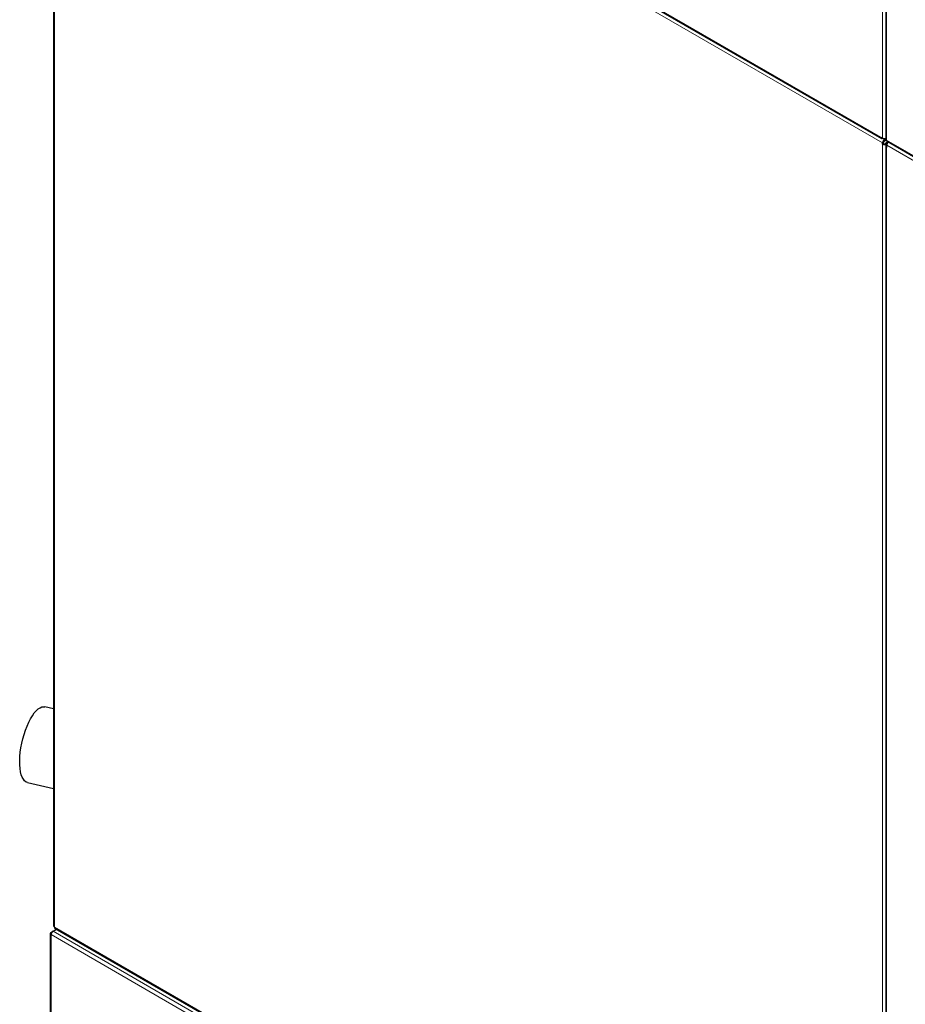
# Model space of a CAD drawing. Units: millimetres. Extents: x 78 to 369, y 26 to 279.
# Drawn here: x 78 to 107, y 213 to 245 of the extents above; entities that cross this region are included whole.
import ezdxf

# ---------------------------------------------------------------- set-up
doc = ezdxf.new("R2010")
doc.units = ezdxf.units.MM

msp = doc.modelspace()

# ---------------------------------------------------------------- linework, layer by layer
at = {"color": 7, "linetype": 'Continuous', "lineweight": 18}
for p, q in [((79.16, 256.546), (105.8, 241.167)), ((105.855, 240.984), (79.215, 256.363)), ((79.215, 256.322), (79.215, 215.752)), ((105.853, 241.136), (105.853, 247.268)), ((105.982, 246.978), (105.982, 241.074)), ((105.918, 241.094), (105.86, 241.128)), ((105.918, 241.053), (105.918, 241.094)), ((105.855, 240.984), (105.89, 241.004)), ((105.855, 200.373), (105.855, 240.943)), ((105.947, 240.963), (105.982, 240.943)), ((105.982, 241.074), (107.969, 239.927)), ((105.982, 240.914), (105.982, 240.943)), ((105.989, 240.911), (105.982, 240.914)), ((105.982, 240.841), (105.982, 200.287)), ((107.945, 239.777), (105.989, 240.906)), ((79.215, 215.752), (105.855, 200.373)), ((79.127, 215.571), (79.109, 215.581)), ((79.109, 215.508), (105.855, 200.067)), ((79.109, 204.497), (79.109, 215.508)), ((79.172, 215.618), (105.919, 200.178))]:
    msp.add_line(p, q, dxfattribs=at)
at = {"color": 7, "linetype": 'Continuous', "lineweight": 25}
for p, q in [((79.178, 256.504), (105.819, 241.125)), ((79.188, 256.359), (79.188, 215.789)), ((79.187, 248.762), (79.187, 218.369)), ((105.956, 247.014), (105.956, 241.111)), ((105.8, 241.167), (105.853, 241.136)), ((105.864, 241.131), (105.864, 241.13)), ((105.918, 241.094), (105.956, 241.116)), ((105.918, 241.053), (105.97, 241.083)), ((105.855, 240.943), (105.855, 240.984)), ((105.89, 240.963), (105.855, 240.943)), ((105.89, 240.963), (105.89, 241.004)), ((106.034, 241.014), (105.947, 240.963)), ((105.956, 240.878), (105.956, 200.324)), ((105.999, 240.953), (105.982, 240.943)), ((105.982, 240.914), (105.99, 240.919)), ((105.989, 240.837), (105.982, 240.841)), ((105.989, 240.837), (105.989, 240.906)), ((106.001, 241.033), (107.979, 239.891)), ((79.187, 222.776), (78.91, 222.839)), ((78.35, 220.403), (79.187, 220.21)), ((79.187, 218.369), (79.188, 218.369)), ((79.082, 215.545), (79.082, 204.533)), ((79.109, 215.581), (79.171, 215.617)), ((79.172, 215.618), (79.283, 215.682)), ((79.233, 215.711), (105.873, 200.332))]:
    msp.add_line(p, q, dxfattribs=at)
at = {"color": 7, "linetype": 'Continuous', "lineweight": 25, "flags": 128}
msp.add_lwpolyline([(78.35, 220.403), (78.306, 220.419), (78.259, 220.454), (78.217, 220.506), (78.18, 220.573), (78.15, 220.654), (78.127, 220.75), (78.11, 220.857), (78.101, 220.976), (78.1, 221.103), (78.106, 221.238), (78.119, 221.378), (78.139, 221.521), (78.166, 221.666), (78.2, 221.81), (78.24, 221.952), (78.285, 222.088), (78.335, 222.219), (78.39, 222.341), (78.447, 222.453), (78.508, 222.553), (78.569, 222.64), (78.632, 222.713), (78.695, 222.77), (78.757, 222.811), (78.817, 222.836), (78.874, 222.843), (78.91, 222.839)], dxfattribs=at)
at = {"color": 7, "linetype": 'Continuous', "lineweight": 25}
for centre, radius, start, end in [((105.839, 241.16), 0.0393, 170.786, 309.2033), ((105.917, 241.26), 0.14, 242.695, 286.1001), ((105.993, 240.978), 0.138, 122.6055, 177.3945), ((105.892, 241.174), 0.0524, 236.9499, 277.2831), ((106.001, 241.115), 0.0453, 185.6948, 245.6253), ((105.918, 241.066), 0.138, 242.6097, 297.3903), ((105.952, 241.001), 0.0615, 122.6055, 177.3945), ((105.918, 241.018), 0.0615, 242.6097, 297.3903), ((105.996, 240.878), 0.0393, 110.7834, 249.2166), ((106.026, 241.069), 0.0444, 173.7012, 234.9867), ((106.129, 240.899), 0.141, 128.6707, 177.0901), ((79.233, 215.794), 0.0453, 185.6948, 245.6253), ((79.259, 215.747), 0.0444, 173.7012, 234.9867), ((79.123, 215.545), 0.0393, 110.7834, 249.2166), ((79.247, 215.501), 0.138, 122.6055, 177.3945)]:
    msp.add_arc(centre, radius, start, end, dxfattribs=at)

doc.saveas('drawing.dxf')
